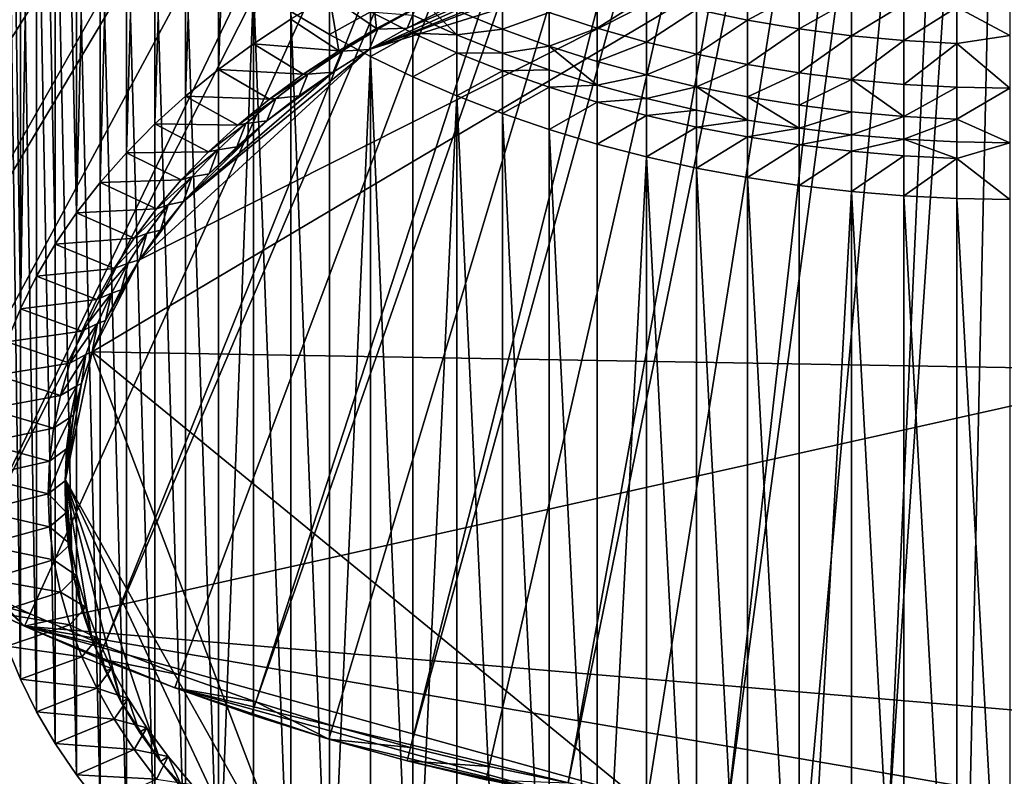
# Model space of a CAD drawing. Extents: x -335 to 135, y -40 to 185.
# Drawn here: x -214 to -200, y -34 to -23 of the extents above; entities that cross this region are included whole.
import ezdxf

# ---------------------------------------------------------------- set-up
doc = ezdxf.new("R2010")
doc.units = 0
doc.header["$MEASUREMENT"] = 0

msp = doc.modelspace()

# ---------------------------------------------------------------- linework, layer by layer
for points in [[(-206.139023, -5.733447, 4), (-226.404785, -22.667763, 4), (-225.62413, -23.546629, 4)], [(-206.139023, -5.733447, 4), (-225.62413, -23.546629, 4), (-224.814255, -24.398628, 4)], [(-206.139023, -5.733447, 4), (-224.814255, -24.398628, 4), (-205.733444, -6.139022, 4)], [(-205.733444, -6.139022, 4), (-224.814255, -24.398628, 4), (-223.976044, -25.22279, 4)], [(-205.733444, -6.139022, 4), (-223.976044, -25.22279, 4), (-223.110489, -26.018169, 4)], [(-205.301132, -6.515975, 4), (-205.733444, -6.139022, 4), (-223.110489, -26.018169, 4)], [(-205.301132, -6.515975, 4), (-223.110489, -26.018169, 4), (-222.218567, -26.783863, 4)], [(-205.301132, -6.515975, 4), (-222.218567, -26.783863, 4), (-221.301285, -27.518995, 4)], [(-204.844116, -6.862547, 4), (-205.301132, -6.515975, 4), (-221.301285, -27.518995, 4)], [(-204.844116, -6.862547, 4), (-221.301285, -27.518995, 4), (-220.359711, -28.222729, 4)], [(-204.844116, -6.862547, 4), (-220.359711, -28.222729, 4), (-219.394897, -28.894258, 4)], [(-204.364502, -7.177123, 4), (-204.844116, -6.862547, 4), (-219.394897, -28.894258, 4)], [(-204.364502, -7.177123, 4), (-219.394897, -28.894258, 4), (-218.407944, -29.53282, 4)], [(-204.364502, -7.177123, 4), (-218.407944, -29.53282, 4), (-217.399994, -30.137684, 4)], [(-203.864548, -7.458236, 4), (-204.364502, -7.177123, 4), (-217.399994, -30.137684, 4)], [(-203.864548, -7.458236, 4), (-217.399994, -30.137684, 4), (-216.372192, -30.70816, 4)], [(-203.864548, -7.458236, 4), (-216.372192, -30.70816, 4), (-215.325714, -31.243597, 4)], [(-203.346573, -7.704575, 4), (-203.864548, -7.458236, 4), (-215.325714, -31.243597, 4)], [(-203.346573, -7.704575, 4), (-215.325714, -31.243597, 4), (-214.261749, -31.743385, 4)], [(-203.346573, -7.704575, 4), (-214.261749, -31.743385, 4), (-213.181503, -32.206955, 4)], [(-202.812988, -7.914992, 4), (-203.346573, -7.704575, 4), (-213.181503, -32.206955, 4)], [(-202.812988, -7.914992, 4), (-213.181503, -32.206955, 4), (-212.086227, -32.633774, 4)], [(-202.812988, -7.914992, 4), (-212.086227, -32.633774, 4), (-210.977142, -33.023357, 4)], [(-202.266296, -8.088505, 4), (-202.812988, -7.914992, 4), (-210.977142, -33.023357, 4)], [(-202.266296, -8.088505, 4), (-210.977142, -33.023357, 4), (-209.855545, -33.375263, 4)], [(-202.266296, -8.088505, 4), (-209.855545, -33.375263, 4), (-208.722702, -33.689083, 4)], [(-201.70903, -8.224306, 4), (-202.266296, -8.088505, 4), (-208.722702, -33.689083, 4)], [(-201.70903, -8.224306, 4), (-208.722702, -33.689083, 4), (-207.57991, -33.964466, 4)], [(-201.70903, -8.224306, 4), (-207.57991, -33.964466, 4), (-206.428467, -34.201096, 4)], [(-201.143799, -8.321762, 4), (-201.70903, -8.224306, 4), (-206.428467, -34.201096, 4)], [(-201.143799, -8.321762, 4), (-206.428467, -34.201096, 4), (-205.269684, -34.398697, 4)], [(-201.143799, -8.321762, 4), (-205.269684, -34.398697, 4), (-204.104889, -34.557053, 4)], [(-200.573242, -8.380418, 4), (-201.143799, -8.321762, 4), (-204.104889, -34.557053, 4)], [(-200.573242, -8.380418, 4), (-204.104889, -34.557053, 4), (-202.93541, -34.675976, 4)], [(-200.573242, -8.380418, 4), (-202.93541, -34.675976, 4), (-201.762589, -34.755333, 4)], [(-200, -8.4, 4), (-200.573242, -8.380418, 4), (-201.762589, -34.755333, 4)], [(-200, -8.4, 4), (-201.762589, -34.755333, 4), (-200.587753, -34.795036, 4)], [(-200, -8.4, 4), (-200.587753, -34.795036, 4), (-199.412247, -34.795036, 4)], [(-210.469162, -9.169551, 200.744232), (-211.008286, -23.450573, 212.00531), (-210.469162, -23.094994, 212.429062)], [(-210.469162, -9.169551, 200.744232), (-211.008286, -9.52513, 200.320465), (-211.008286, -23.450573, 212.00531)], [(-211.008286, -9.52513, 200.320465), (-211.518204, -23.823519, 211.560837), (-211.008286, -23.450573, 212.00531)], [(-211.008286, -9.52513, 200.320465), (-211.518204, -9.898077, 199.876007), (-211.518204, -23.823519, 211.560837)], [(-211.518204, -9.898077, 199.876007), (-211.997589, -10.287403, 199.412033), (-211.997589, -24.212845, 211.096863)], [(-211.518204, -9.898077, 199.876007), (-211.997589, -24.212845, 211.096863), (-211.518204, -23.823519, 211.560837)], [(-211.997589, -10.287403, 199.412033), (-212.44516, -24.617517, 210.614594), (-211.997589, -24.212845, 211.096863)], [(-211.997589, -10.287403, 199.412033), (-212.44516, -10.692076, 198.929764), (-212.44516, -24.617517, 210.614594)], [(-212.44516, -10.692076, 198.929764), (-212.859726, -25.036463, 210.115311), (-212.44516, -24.617517, 210.614594)], [(-212.44516, -10.692076, 198.929764), (-212.859726, -11.111021, 198.430481), (-212.859726, -25.036463, 210.115311)], [(-212.859726, -11.111021, 198.430481), (-213.240189, -25.468571, 209.600342), (-212.859726, -25.036463, 210.115311)], [(-212.859726, -11.111021, 198.430481), (-213.240189, -11.543129, 197.915512), (-213.240189, -25.468571, 209.600342)], [(-213.240189, -11.543129, 197.915512), (-213.585541, -25.912697, 209.07106), (-213.240189, -25.468571, 209.600342)], [(-213.240189, -11.543129, 197.915512), (-213.585541, -11.987254, 197.38623), (-213.585541, -25.912697, 209.07106)], [(-213.585541, -11.987254, 197.38623), (-213.894867, -12.442217, 196.844025), (-213.585541, -25.912697, 209.07106)], [(-213.894867, -12.442217, 196.844025), (-214.167343, -12.906813, 196.290344), (-213.894867, -26.367661, 208.528854)], [(-213.894867, -12.442217, 196.844025), (-213.894867, -26.367661, 208.528854), (-213.585541, -25.912697, 209.07106)], [(-232.611343, -12.708285), (-214.343704, -31.925819), (-230.602127, -16.985569)], [(-173.443466, -22.798037), (-214.343704, -31.925819), (-232.611343, -12.708285)], [(-214.167343, -12.906813, 196.290344), (-214.402252, -13.379809, 195.726639), (-214.402252, -27.305252, 207.411484)], [(-214.167343, -12.906813, 196.290344), (-214.402252, -27.305252, 207.411484), (-214.167343, -26.832256, 207.975174)], [(-214.167343, -12.906813, 196.290344), (-214.167343, -26.832256, 207.975174), (-213.894867, -26.367661, 208.528854)], [(-214.402252, -13.379809, 195.726639), (-214.598969, -13.859951, 195.154434), (-214.402252, -27.305252, 207.411484)], [(-214.598969, -13.859951, 195.154434), (-214.598969, -27.785393, 206.839264), (-214.402252, -27.305252, 207.411484)], [(-214.343704, -31.925819), (-216.466293, -30.884644), (-230.602127, -16.985569)], [(-214.598969, -18.289164, 189.8759), (-214.402252, -18.769306, 189.303696), (-214.402252, -32.694748, 200.988525)], [(-214.598969, -18.289164, 189.8759), (-214.402252, -32.694748, 200.988525), (-214.598969, -32.214607, 201.56073)], [(-214.402252, -18.769306, 189.303696), (-214.167343, -19.242302, 188.73999), (-214.167343, -33.167744, 200.424835)], [(-214.402252, -18.769306, 189.303696), (-214.167343, -33.167744, 200.424835), (-214.402252, -32.694748, 200.988525)], [(-214.167343, -19.242302, 188.73999), (-213.894867, -19.706898, 188.18631), (-213.894867, -33.632339, 199.87114)], [(-214.167343, -19.242302, 188.73999), (-213.894867, -33.632339, 199.87114), (-214.167343, -33.167744, 200.424835)], [(-213.894867, -19.706898, 188.18631), (-213.585541, -20.161861, 187.644104), (-213.585541, -34.087303, 199.328934)], [(-213.894867, -19.706898, 188.18631), (-213.585541, -34.087303, 199.328934), (-213.894867, -33.632339, 199.87114)], [(-213.585541, -20.161861, 187.644104), (-213.240189, -20.605986, 187.114822), (-213.240189, -34.531429, 198.799652)], [(-213.585541, -20.161861, 187.644104), (-213.240189, -34.531429, 198.799652), (-213.585541, -34.087303, 199.328934)], [(-213.240189, -20.605986, 187.114822), (-212.859726, -21.038094, 186.599854), (-212.859726, -34.963535, 198.284683)], [(-213.240189, -20.605986, 187.114822), (-212.859726, -34.963535, 198.284683), (-213.240189, -34.531429, 198.799652)], [(-212.859726, -21.038094, 186.599854), (-212.44516, -21.457039, 186.100571), (-212.44516, -35.382481, 197.7854)], [(-212.859726, -21.038094, 186.599854), (-212.44516, -35.382481, 197.7854), (-212.859726, -34.963535, 198.284683)], [(-202.187119, -21.303387, 214.623505), (-212.668045, -26.592634, 208.320023), (-213.357162, -27.931618, 206.724289)], [(-186.488098, -28.391548, 206.176163), (-202.187119, -21.303387, 214.623505), (-213.357162, -27.931618, 206.724289)], [(-202.187119, -21.303387, 214.623505), (-209.326782, -23.535013, 211.963959), (-212.668045, -26.592634, 208.320023)], [(-202.187119, -21.303387, 214.623505), (-204.318558, -21.638102, 214.224609), (-209.326782, -23.535013, 211.963959)], [(-186.488098, -28.391548, 206.176163), (-196.382339, -21.502254, 214.386505), (-202.187119, -21.303387, 214.623505)], [(-212.44516, -21.457039, 186.100571), (-211.997589, -21.861712, 185.618301), (-211.997589, -35.787155, 197.303131)], [(-212.44516, -21.457039, 186.100571), (-211.997589, -35.787155, 197.303131), (-212.44516, -35.382481, 197.7854)], [(-204.318558, -21.638102, 214.224609), (-205.007202, -21.797733, 214.034363), (-209.326782, -23.535013, 211.963959)], [(-211.997589, -21.861712, 185.618301), (-211.518204, -36.176479, 196.839157), (-211.997589, -35.787155, 197.303131)], [(-211.997589, -21.861712, 185.618301), (-211.518204, -22.251038, 185.154327), (-211.518204, -36.176479, 196.839157)], [(-205.007202, -21.797733, 214.034363), (-206.340027, -22.18648, 213.571075), (-209.326782, -23.535013, 211.963959)], [(-206.340027, -22.18648, 213.571075), (-208.775864, -23.225143, 212.333237), (-209.326782, -23.535013, 211.963959)], [(-206.340027, -22.18648, 213.571075), (-208.200058, -22.934561, 212.67955), (-208.775864, -23.225143, 212.333237)], [(-211.518204, -22.251038, 185.154327), (-211.008286, -22.623985, 184.709869), (-211.518204, -36.176479, 196.839157)], [(-209.219162, -23.227596, 212.271042), (-209.309143, -22.439663, 213.210052), (-209.902283, -22.757725, 212.831009)], [(-209.219162, -23.227596, 212.271042), (-208.64534, -22.921803, 212.635468), (-209.309143, -22.439663, 213.210052)], [(-211.008286, -22.623985, 184.709869), (-211.008286, -36.549427, 196.394699), (-211.518204, -36.176479, 196.839157)], [(-211.008286, -22.623985, 184.709869), (-210.469162, -36.905006, 195.970932), (-211.008286, -36.549427, 196.394699)], [(-211.008286, -22.623985, 184.709869), (-210.469162, -22.979565, 184.286102), (-210.469162, -36.905006, 195.970932)], [(-206.006805, -22.561485, 179.80101), (-206.006805, -23.222973, 180.463058), (-206.706406, -22.994823, 180.697937)], [(-205.291275, -22.770397, 179.598434), (-206.006805, -23.222973, 180.463058), (-206.006805, -22.561485, 179.80101)], [(-203.820068, -22.569986, 178.702652), (-203.820068, -23.107574, 179.271484), (-204.561722, -22.952587, 179.421768)], [(-203.068283, -22.700485, 178.582443), (-203.820068, -23.107574, 179.271484), (-203.820068, -22.569986, 178.702652)], [(-200.772186, -22.919144, 178.381058), (-200, -22.589249, 177.987045), (-200, -23.329081, 178.788559)], [(-209.902283, -22.660795, 183.319183), (-209.902283, -23.316832, 183.884155), (-210.469162, -22.979565, 184.286102)], [(-209.766846, -23.552588, 211.883728), (-209.902283, -22.757725, 212.831009), (-210.469162, -23.094994, 212.429062)], [(-209.309143, -22.988482, 182.94841), (-209.902283, -23.316832, 183.884155), (-209.902283, -22.660795, 183.319183)], [(-209.766846, -23.552588, 211.883728), (-209.219162, -23.227596, 212.271042), (-209.902283, -22.757725, 212.831009)], [(-208.050446, -23.323128, 182.04747), (-208.691315, -23.034128, 182.367493), (-208.691315, -22.672415, 182.035904)], [(-208.050446, -22.966173, 181.720245), (-208.050446, -23.323128, 182.04747), (-208.691315, -22.672415, 182.035904)], [(-207.388214, -22.741886, 180.958344), (-207.388214, -23.237068, 181.429138), (-208.050446, -22.966173, 181.720245)], [(-206.706406, -22.994823, 180.697937), (-207.388214, -23.237068, 181.429138), (-207.388214, -22.741886, 180.958344)], [(-205.291275, -22.770397, 179.598434), (-205.291275, -23.425726, 180.254318), (-206.006805, -23.222973, 180.463058)], [(-204.561722, -22.952587, 179.421768), (-205.291275, -23.425726, 180.254318), (-205.291275, -22.770397, 179.598434)], [(-203.068283, -22.700485, 178.582443), (-203.068283, -23.234945, 179.14798), (-203.820068, -23.107574, 179.271484)], [(-202.308365, -22.802345, 178.488632), (-203.068283, -23.234945, 179.14798), (-203.068283, -22.700485, 178.582443)], [(-173.443466, -22.798037), (-191.227158, -33.882698), (-214.343704, -31.925819)], [(-209.219162, -23.227596, 212.271042), (-208.653152, -22.939817, 212.225067), (-208.64534, -22.921803, 212.635468)], [(-202.308365, -22.802345, 178.488632), (-202.308365, -23.334364, 179.051575), (-203.068283, -23.234945, 179.14798)], [(-201.542313, -22.875296, 178.421432), (-202.308365, -23.334364, 179.051575), (-202.308365, -22.802345, 178.488632)], [(-201.542313, -22.875296, 178.421432), (-201.542313, -23.405567, 178.982529), (-202.308365, -23.334364, 179.051575)], [(-200.772186, -22.919144, 178.381058), (-201.542313, -23.405567, 178.982529), (-201.542313, -22.875296, 178.421432)], [(-200.772186, -22.919144, 178.381058), (-200.772186, -23.448364, 178.941025), (-201.542313, -23.405567, 178.982529)], [(-200.772186, -22.919144, 178.381058), (-200, -23.329081, 178.788559), (-200.772186, -23.448364, 178.941025)], [(-210.469162, -22.979565, 184.286102), (-209.902283, -37.242275, 195.569), (-210.469162, -36.905006, 195.970932)], [(-210.469162, -22.979565, 184.286102), (-209.902283, -23.316832, 183.884155), (-209.902283, -37.242275, 195.569)], [(-209.309143, -22.988482, 182.94841), (-209.309143, -23.634895, 183.505112), (-209.902283, -23.316832, 183.884155)], [(-208.691315, -23.295513, 182.601013), (-209.309143, -23.634895, 183.505112), (-209.309143, -22.988482, 182.94841)], [(-208.691315, -23.034128, 182.367493), (-208.691315, -23.295513, 182.601013), (-209.309143, -22.988482, 182.94841)], [(-209.219162, -23.227596, 212.271042), (-209.200546, -23.24033, 211.866928), (-208.653152, -22.939817, 212.225067)], [(-208.775864, -23.225143, 212.333237), (-208.653152, -22.939817, 212.225067), (-209.200546, -23.24033, 211.866928)], [(-208.775864, -23.225143, 212.333237), (-208.200058, -22.934561, 212.67955), (-208.653152, -22.939817, 212.225067)], [(-208.050446, -23.323128, 182.04747), (-208.691315, -23.295513, 182.601013), (-208.691315, -23.034128, 182.367493)], [(-207.388214, -23.237068, 181.429138), (-208.050446, -23.323128, 182.04747), (-208.050446, -22.966173, 181.720245)], [(-206.706406, -22.994823, 180.697937), (-206.706406, -23.484381, 181.163391), (-207.388214, -23.237068, 181.429138)], [(-206.006805, -23.222973, 180.463058), (-206.706406, -23.484381, 181.163391), (-206.706406, -22.994823, 180.697937)], [(-204.561722, -22.952587, 179.421768), (-204.561722, -23.602545, 180.072281), (-205.291275, -23.425726, 180.254318)], [(-203.820068, -23.107574, 179.271484), (-204.561722, -23.602545, 180.072281), (-204.561722, -22.952587, 179.421768)], [(-211.008286, -23.450573, 212.00531), (-209.766846, -23.552588, 211.883728), (-210.469162, -23.094994, 212.429062)], [(-203.820068, -23.107574, 179.271484), (-203.820068, -23.752962, 179.917419), (-204.561722, -23.602545, 180.072281)], [(-203.068283, -23.234945, 179.14798), (-203.820068, -23.752962, 179.917419), (-203.820068, -23.107574, 179.271484)], [(-209.902283, -23.316832, 183.884155), (-209.309143, -23.634895, 183.505112), (-209.902283, -37.242275, 195.569)], [(-209.766846, -23.552588, 211.883728), (-209.200546, -23.24033, 211.866928), (-209.219162, -23.227596, 212.271042)], [(-209.766846, -23.552588, 211.883728), (-209.722717, -23.558846, 211.487335), (-209.200546, -23.24033, 211.866928)], [(-209.326782, -23.535013, 211.963959), (-209.200546, -23.24033, 211.866928), (-209.722717, -23.558846, 211.487335)], [(-209.326782, -23.535013, 211.963959), (-208.775864, -23.225143, 212.333237), (-209.200546, -23.24033, 211.866928)], [(-208.691315, -23.295513, 182.601013), (-208.691315, -23.932909, 183.149948), (-209.309143, -23.634895, 183.505112)], [(-208.050446, -23.581074, 182.277908), (-208.691315, -23.932909, 183.149948), (-208.691315, -23.295513, 182.601013)], [(-208.050446, -23.323128, 182.04747), (-208.050446, -23.581074, 182.277908), (-208.691315, -23.295513, 182.601013)], [(-207.388214, -23.237068, 181.429138), (-207.388214, -23.589634, 181.75235), (-208.050446, -23.323128, 182.04747)], [(-207.388214, -23.589634, 181.75235), (-208.050446, -23.581074, 182.277908), (-208.050446, -23.323128, 182.04747)], [(-206.706406, -23.484381, 181.163391), (-207.388214, -23.589634, 181.75235), (-207.388214, -23.237068, 181.429138)], [(-206.006805, -23.222973, 180.463058), (-206.006805, -23.707453, 180.923676), (-206.706406, -23.484381, 181.163391)], [(-205.291275, -23.425726, 180.254318), (-206.006805, -23.707453, 180.923676), (-206.006805, -23.222973, 180.463058)], [(-203.068283, -23.234945, 179.14798), (-203.068283, -23.876579, 179.790161), (-203.820068, -23.752962, 179.917419)], [(-202.308365, -23.334364, 179.051575), (-203.068283, -23.876579, 179.790161), (-203.068283, -23.234945, 179.14798)], [(-202.308365, -23.334364, 179.051575), (-202.308365, -23.973066, 179.690826), (-203.068283, -23.876579, 179.790161)], [(-201.542313, -23.405567, 178.982529), (-202.308365, -23.973066, 179.690826), (-202.308365, -23.334364, 179.051575)], [(-200.772186, -23.448364, 178.941025), (-200, -23.329081, 178.788559), (-200, -24.097563, 179.562653)], [(-211.518204, -23.823519, 211.560837), (-210.286835, -23.895853, 211.47464), (-211.008286, -23.450573, 212.00531)], [(-211.008286, -23.450573, 212.00531), (-210.286835, -23.895853, 211.47464), (-209.766846, -23.552588, 211.883728)], [(-206.706406, -23.484381, 181.163391), (-206.706406, -23.832939, 181.482925), (-207.388214, -23.589634, 181.75235)], [(-206.006805, -24.052397, 181.239899), (-206.706406, -23.832939, 181.482925), (-206.706406, -23.484381, 181.163391)], [(-206.006805, -23.707453, 180.923676), (-206.006805, -24.052397, 181.239899), (-206.706406, -23.484381, 181.163391)], [(-205.291275, -23.425726, 180.254318), (-205.291275, -23.905695, 180.710648), (-206.006805, -23.707453, 180.923676)], [(-204.561722, -23.602545, 180.072281), (-205.291275, -23.905695, 180.710648), (-205.291275, -23.425726, 180.254318)], [(-201.542313, -23.405567, 178.982529), (-201.542313, -24.04217, 179.619675), (-202.308365, -23.973066, 179.690826)], [(-200.772186, -23.448364, 178.941025), (-201.542313, -24.04217, 179.619675), (-201.542313, -23.405567, 178.982529)], [(-200.772186, -23.448364, 178.941025), (-200.772186, -24.083706, 179.57692), (-201.542313, -24.04217, 179.619675)], [(-200.772186, -23.448364, 178.941025), (-200, -24.097563, 179.562653), (-200.772186, -24.083706, 179.57692)], [(-212.668045, -26.592634, 208.320023), (-209.326782, -23.535013, 211.963959), (-212.028, -25.746571, 209.328323)], [(-212.028, -25.746571, 209.328323), (-209.326782, -23.535013, 211.963959), (-209.851273, -23.863293, 211.572723)], [(-210.286835, -23.895853, 211.47464), (-209.722717, -23.558846, 211.487335), (-209.766846, -23.552588, 211.883728)], [(-210.286835, -23.895853, 211.47464), (-210.218246, -23.894491, 211.087326), (-209.722717, -23.558846, 211.487335)], [(-209.851273, -23.863293, 211.572723), (-209.722717, -23.558846, 211.487335), (-210.218246, -23.894491, 211.087326)], [(-209.309143, -23.634895, 183.505112), (-209.309143, -37.560337, 195.189941), (-209.902283, -37.242275, 195.569)], [(-209.851273, -23.863293, 211.572723), (-209.326782, -23.535013, 211.963959), (-209.722717, -23.558846, 211.487335)], [(-209.309143, -23.634895, 183.505112), (-208.691315, -37.858353, 194.834778), (-209.309143, -37.560337, 195.189941)], [(-209.309143, -23.634895, 183.505112), (-208.691315, -23.932909, 183.149948), (-208.691315, -37.858353, 194.834778)], [(-208.050446, -23.581074, 182.277908), (-208.050446, -24.210085, 182.819626), (-208.691315, -23.932909, 183.149948)], [(-207.388214, -23.84441, 181.979965), (-208.050446, -24.210085, 182.819626), (-208.050446, -23.581074, 182.277908)], [(-207.388214, -23.589634, 181.75235), (-207.388214, -23.84441, 181.979965), (-208.050446, -23.581074, 182.277908)], [(-206.706406, -23.832939, 181.482925), (-207.388214, -23.84441, 181.979965), (-207.388214, -23.589634, 181.75235)], [(-204.561722, -23.602545, 180.072281), (-204.561722, -24.078581, 180.524872), (-205.291275, -23.905695, 180.710648)], [(-203.820068, -23.752962, 179.917419), (-204.561722, -24.078581, 180.524872), (-204.561722, -23.602545, 180.072281)], [(-205.291275, -23.905695, 180.710648), (-206.006805, -24.052397, 181.239899), (-206.006805, -23.707453, 180.923676)], [(-203.820068, -23.752962, 179.917419), (-203.820068, -24.225651, 180.366837), (-204.561722, -24.078581, 180.524872)], [(-203.068283, -23.876579, 179.790161), (-203.820068, -24.225651, 180.366837), (-203.820068, -23.752962, 179.917419)], [(-212.028, -25.746571, 209.328323), (-209.851273, -23.863293, 211.572723), (-210.815079, -24.571304, 210.728943)], [(-211.997589, -24.212845, 211.096863), (-210.777679, -24.256424, 211.044922), (-211.518204, -23.823519, 211.560837)], [(-211.518204, -23.823519, 211.560837), (-210.777679, -24.256424, 211.044922), (-210.286835, -23.895853, 211.47464)], [(-210.815079, -24.571304, 210.728943), (-209.851273, -23.863293, 211.572723), (-210.347855, -24.209049, 211.16066)], [(-210.777679, -24.256424, 211.044922), (-210.218246, -23.894491, 211.087326), (-210.286835, -23.895853, 211.47464)], [(-210.777679, -24.256424, 211.044922), (-210.68576, -24.246347, 210.667999), (-210.218246, -23.894491, 211.087326)], [(-210.347855, -24.209049, 211.16066), (-210.218246, -23.894491, 211.087326), (-210.68576, -24.246347, 210.667999)], [(-210.347855, -24.209049, 211.16066), (-209.851273, -23.863293, 211.572723), (-210.218246, -23.894491, 211.087326)], [(-208.691315, -23.932909, 183.149948), (-208.050446, -24.210085, 182.819626), (-208.691315, -37.858353, 194.834778)], [(-207.388214, -23.84441, 181.979965), (-207.388214, -24.465687, 182.515015), (-208.050446, -24.210085, 182.819626)], [(-206.706406, -23.832939, 181.482925), (-206.706406, -24.08482, 181.707947), (-207.388214, -23.84441, 181.979965)], [(-206.706406, -24.08482, 181.707947), (-207.388214, -24.465687, 182.515015), (-207.388214, -23.84441, 181.979965)], [(-206.006805, -24.052397, 181.239899), (-206.706406, -24.08482, 181.707947), (-206.706406, -23.832939, 181.482925)], [(-205.291275, -23.905695, 180.710648), (-205.291275, -24.247429, 181.023926), (-206.006805, -24.052397, 181.239899)], [(-204.561722, -24.078581, 180.524872), (-205.291275, -24.247429, 181.023926), (-205.291275, -23.905695, 180.710648)], [(-203.068283, -23.876579, 179.790161), (-203.068283, -24.346518, 180.236954), (-203.820068, -24.225651, 180.366837)], [(-202.308365, -23.973066, 179.690826), (-203.068283, -24.346518, 180.236954), (-203.068283, -23.876579, 179.790161)], [(-206.006805, -24.052397, 181.239899), (-206.006805, -24.301666, 181.462585), (-206.706406, -24.08482, 181.707947)], [(-205.291275, -24.247429, 181.023926), (-206.006805, -24.301666, 181.462585), (-206.006805, -24.052397, 181.239899)], [(-202.308365, -23.973066, 179.690826), (-202.308365, -24.440859, 180.135574), (-203.068283, -24.346518, 180.236954)], [(-202.308365, -23.973066, 179.690826), (-201.542313, -24.508425, 180.062973), (-202.308365, -24.440859, 180.135574)], [(-201.542313, -24.04217, 179.619675), (-201.542313, -24.508425, 180.062973), (-202.308365, -23.973066, 179.690826)], [(-200.772186, -24.083706, 179.57692), (-201.542313, -24.508425, 180.062973), (-201.542313, -24.04217, 179.619675)], [(-212.44516, -24.617517, 210.614594), (-211.237961, -24.633274, 210.59581), (-211.997589, -24.212845, 211.096863)], [(-211.997589, -24.212845, 211.096863), (-211.237961, -24.633274, 210.59581), (-210.777679, -24.256424, 211.044922)], [(-210.815079, -24.571304, 210.728943), (-210.347855, -24.209049, 211.16066), (-210.68576, -24.246347, 210.667999)], [(-208.050446, -24.210085, 182.819626), (-208.050446, -38.135529, 194.504456), (-208.691315, -37.858353, 194.834778)], [(-208.050446, -24.210085, 182.819626), (-207.388214, -24.465687, 182.515015), (-207.388214, -38.391129, 194.199844)], [(-208.050446, -24.210085, 182.819626), (-207.388214, -38.391129, 194.199844), (-208.050446, -38.135529, 194.504456)], [(-206.706406, -24.08482, 181.707947), (-206.706406, -24.699036, 182.236908), (-207.388214, -24.465687, 182.515015)], [(-206.006805, -24.301666, 181.462585), (-206.706406, -24.699036, 182.236908), (-206.706406, -24.08482, 181.707947)], [(-204.561722, -24.078581, 180.524872), (-204.561722, -24.417513, 180.835587), (-205.291275, -24.247429, 181.023926)], [(-203.820068, -24.562202, 180.675354), (-204.561722, -24.417513, 180.835587), (-204.561722, -24.078581, 180.524872)], [(-203.820068, -24.225651, 180.366837), (-203.820068, -24.562202, 180.675354), (-204.561722, -24.078581, 180.524872)], [(-200.772186, -24.083706, 179.57692), (-200.772186, -24.549036, 180.019333), (-201.542313, -24.508425, 180.062973)], [(-200.772186, -24.083706, 179.57692), (-200, -24.097563, 179.562653), (-200.772186, -24.549036, 180.019333)], [(-200.772186, -24.549036, 180.019333), (-200, -24.097563, 179.562653), (-200, -24.893677, 180.308289)], [(-211.237961, -24.633274, 210.59581), (-210.68576, -24.246347, 210.667999), (-210.777679, -24.256424, 211.044922)], [(-211.237961, -24.633274, 210.59581), (-211.123978, -24.613449, 210.230515), (-210.68576, -24.246347, 210.667999)], [(-210.815079, -24.571304, 210.728943), (-210.68576, -24.246347, 210.667999), (-211.123978, -24.613449, 210.230515)], [(-206.006805, -24.301666, 181.462585), (-206.006805, -24.909515, 181.986069), (-206.706406, -24.699036, 182.236908)], [(-205.291275, -24.247429, 181.023926), (-205.291275, -24.494375, 181.244553), (-206.006805, -24.301666, 181.462585)], [(-205.291275, -24.494375, 181.244553), (-206.006805, -24.909515, 181.986069), (-206.006805, -24.301666, 181.462585)], [(-204.561722, -24.417513, 180.835587), (-205.291275, -24.494375, 181.244553), (-205.291275, -24.247429, 181.023926)], [(-203.068283, -24.68111, 180.543686), (-203.820068, -24.562202, 180.675354), (-203.820068, -24.225651, 180.366837)], [(-203.068283, -24.346518, 180.236954), (-203.068283, -24.68111, 180.543686), (-203.820068, -24.225651, 180.366837)], [(-202.308365, -24.440859, 180.135574), (-203.068283, -24.68111, 180.543686), (-203.068283, -24.346518, 180.236954)], [(-207.388214, -24.465687, 182.515015), (-206.706406, -24.699036, 182.236908), (-206.706406, -38.624477, 193.921753)], [(-207.388214, -24.465687, 182.515015), (-206.706406, -38.624477, 193.921753), (-207.388214, -38.391129, 194.199844)], [(-205.291275, -24.494375, 181.244553), (-205.291275, -25.096565, 181.763153), (-206.006805, -24.909515, 181.986069)], [(-204.561722, -24.417513, 180.835587), (-204.561722, -24.662437, 181.054398), (-205.291275, -24.494375, 181.244553)], [(-204.561722, -24.662437, 181.054398), (-205.291275, -25.096565, 181.763153), (-205.291275, -24.494375, 181.244553)], [(-203.820068, -24.562202, 180.675354), (-204.561722, -24.662437, 181.054398), (-204.561722, -24.417513, 180.835587)], [(-202.308365, -24.440859, 180.135574), (-202.308365, -24.773924, 180.440903), (-203.068283, -24.68111, 180.543686)], [(-201.542313, -24.508425, 180.062973), (-202.308365, -24.773924, 180.440903), (-202.308365, -24.440859, 180.135574)], [(-212.859726, -25.036463, 210.115311), (-211.666397, -25.025337, 210.128571), (-212.44516, -24.617517, 210.614594)], [(-212.44516, -24.617517, 210.614594), (-211.666397, -25.025337, 210.128571), (-211.237961, -24.633274, 210.59581)], [(-212.028, -25.746571, 209.328323), (-210.815079, -24.571304, 210.728943), (-211.656342, -25.341156, 209.811478)], [(-211.666397, -25.025337, 210.128571), (-211.123978, -24.613449, 210.230515), (-211.237961, -24.633274, 210.59581)], [(-211.666397, -25.025337, 210.128571), (-211.531723, -24.994789, 209.776047), (-211.123978, -24.613449, 210.230515)], [(-211.656342, -25.341156, 209.811478), (-210.815079, -24.571304, 210.728943), (-211.251663, -24.94903, 210.278793)], [(-211.251663, -24.94903, 210.278793), (-211.123978, -24.613449, 210.230515), (-211.531723, -24.994789, 209.776047)], [(-211.251663, -24.94903, 210.278793), (-210.815079, -24.571304, 210.728943), (-211.123978, -24.613449, 210.230515)], [(-203.820068, -24.562202, 180.675354), (-203.820068, -24.805405, 180.892624), (-204.561722, -24.662437, 181.054398)], [(-203.068283, -24.68111, 180.543686), (-203.820068, -24.805405, 180.892624), (-203.820068, -24.562202, 180.675354)], [(-201.542313, -24.508425, 180.062973), (-201.542313, -24.840395, 180.367294), (-202.308365, -24.773924, 180.440903)], [(-200.772186, -24.549036, 180.019333), (-201.542313, -24.840395, 180.367294), (-201.542313, -24.508425, 180.062973)], [(-200.772186, -24.549036, 180.019333), (-200.772186, -24.880348, 180.323059), (-201.542313, -24.840395, 180.367294)], [(-200.772186, -24.549036, 180.019333), (-200, -24.893677, 180.308289), (-200.772186, -24.880348, 180.323059)], [(-206.706406, -24.699036, 182.236908), (-206.006805, -24.909515, 181.986069), (-206.006805, -38.834957, 193.670914)], [(-206.706406, -24.699036, 182.236908), (-206.006805, -38.834957, 193.670914), (-206.706406, -38.624477, 193.921753)], [(-204.561722, -24.662437, 181.054398), (-204.561722, -25.259691, 181.568756), (-205.291275, -25.096565, 181.763153)], [(-203.820068, -24.805405, 180.892624), (-204.561722, -25.259691, 181.568756), (-204.561722, -24.662437, 181.054398)], [(-203.068283, -24.68111, 180.543686), (-203.068283, -24.922897, 180.759689), (-203.820068, -24.805405, 180.892624)], [(-202.308365, -24.773924, 180.440903), (-203.068283, -24.922897, 180.759689), (-203.068283, -24.68111, 180.543686)], [(-202.308365, -24.773924, 180.440903), (-202.308365, -25.014606, 180.65593), (-203.068283, -24.922897, 180.759689)], [(-201.542313, -24.840395, 180.367294), (-202.308365, -25.014606, 180.65593), (-202.308365, -24.773924, 180.440903)], [(-206.006805, -24.909515, 181.986069), (-205.291275, -25.096565, 181.763153), (-206.006805, -38.834957, 193.670914)], [(-203.820068, -24.805405, 180.892624), (-203.820068, -25.398458, 181.403366), (-204.561722, -25.259691, 181.568756)], [(-203.068283, -24.922897, 180.759689), (-203.820068, -25.398458, 181.403366), (-203.820068, -24.805405, 180.892624)], [(-203.068283, -24.922897, 180.759689), (-203.068283, -25.512503, 181.267456), (-203.820068, -25.398458, 181.403366)], [(-202.308365, -25.014606, 180.65593), (-203.068283, -25.512503, 181.267456), (-203.068283, -24.922897, 180.759689)], [(-201.542313, -24.840395, 180.367294), (-201.542313, -25.080286, 180.581604), (-202.308365, -25.014606, 180.65593)], [(-200.772186, -25.119764, 180.536942), (-201.542313, -25.080286, 180.581604), (-201.542313, -24.840395, 180.367294)], [(-200.772186, -24.880348, 180.323059), (-200.772186, -25.119764, 180.536942), (-201.542313, -24.840395, 180.367294)], [(-200.772186, -24.880348, 180.323059), (-200, -24.893677, 180.308289), (-200.772186, -25.119764, 180.536942)], [(-200.772186, -25.119764, 180.536942), (-200, -24.893677, 180.308289), (-200, -25.716372, 181.024506)], [(-213.240189, -25.468571, 209.600342), (-212.061752, -25.431501, 209.644531), (-212.859726, -25.036463, 210.115311)], [(-212.859726, -25.036463, 210.115311), (-212.061752, -25.431501, 209.644531), (-211.666397, -25.025337, 210.128571)], [(-212.061752, -25.431501, 209.644531), (-211.531723, -24.994789, 209.776047), (-211.666397, -25.025337, 210.128571)], [(-212.061752, -25.431501, 209.644531), (-211.907852, -25.389324, 209.305862), (-211.531723, -24.994789, 209.776047)], [(-211.656342, -25.341156, 209.811478), (-211.531723, -24.994789, 209.776047), (-211.907852, -25.389324, 209.305862)], [(-211.656342, -25.341156, 209.811478), (-211.251663, -24.94903, 210.278793), (-211.531723, -24.994789, 209.776047)], [(-202.308365, -25.014606, 180.65593), (-202.308365, -25.601517, 181.161377), (-203.068283, -25.512503, 181.267456)], [(-201.542313, -25.080286, 180.581604), (-202.308365, -25.601517, 181.161377), (-202.308365, -25.014606, 180.65593)], [(-205.291275, -25.096565, 181.763153), (-205.291275, -39.022007, 193.447983), (-206.006805, -38.834957, 193.670914)], [(-205.291275, -25.096565, 181.763153), (-204.561722, -25.259691, 181.568756), (-204.561722, -39.185135, 193.253586)], [(-205.291275, -25.096565, 181.763153), (-204.561722, -39.185135, 193.253586), (-205.291275, -39.022007, 193.447983)], [(-201.542313, -25.080286, 180.581604), (-201.542313, -25.665268, 181.085403), (-202.308365, -25.601517, 181.161377)], [(-200.772186, -25.119764, 180.536942), (-201.542313, -25.665268, 181.085403), (-201.542313, -25.080286, 180.581604)], [(-200.772186, -25.119764, 180.536942), (-200.772186, -25.703587, 181.039734), (-201.542313, -25.665268, 181.085403)], [(-200.772186, -25.119764, 180.536942), (-200, -25.716372, 181.024506), (-200.772186, -25.703587, 181.039734)], [(-212.028, -25.746571, 209.328323), (-211.656342, -25.341156, 209.811478), (-211.907852, -25.389324, 209.305862)], [(-204.561722, -25.259691, 181.568756), (-203.820068, -25.398458, 181.403366), (-203.820068, -39.323902, 193.088211)], [(-204.561722, -25.259691, 181.568756), (-203.820068, -39.323902, 193.088211), (-204.561722, -39.185135, 193.253586)], [(-213.585541, -25.912697, 209.07106), (-212.422928, -25.850616, 209.14505), (-213.240189, -25.468571, 209.600342)], [(-213.240189, -25.468571, 209.600342), (-212.422928, -25.850616, 209.14505), (-212.061752, -25.431501, 209.644531)], [(-212.422928, -25.850616, 209.14505), (-211.907852, -25.389324, 209.305862), (-212.061752, -25.431501, 209.644531)], [(-212.422928, -25.850616, 209.14505), (-212.251343, -25.795971, 208.821228), (-211.907852, -25.389324, 209.305862)], [(-212.028, -25.746571, 209.328323), (-211.907852, -25.389324, 209.305862), (-212.251343, -25.795971, 208.821228)], [(-203.820068, -25.398458, 181.403366), (-203.068283, -25.512503, 181.267456), (-203.068283, -39.437946, 192.952301)], [(-203.820068, -25.398458, 181.403366), (-203.068283, -39.437946, 192.952301), (-203.820068, -39.323902, 193.088211)], [(-203.068283, -25.512503, 181.267456), (-202.308365, -25.601517, 181.161377), (-203.068283, -39.437946, 192.952301)], [(-202.308365, -25.601517, 181.161377), (-202.308365, -39.526958, 192.846207), (-203.068283, -39.437946, 192.952301)], [(-202.308365, -25.601517, 181.161377), (-201.542313, -25.665268, 181.085403), (-201.542313, -39.59071, 192.770233)], [(-202.308365, -25.601517, 181.161377), (-201.542313, -39.59071, 192.770233), (-202.308365, -39.526958, 192.846207)], [(-212.748886, -26.281492, 208.631546), (-212.251343, -25.795971, 208.821228), (-212.422928, -25.850616, 209.14505)], [(-212.748886, -26.281492, 208.631546), (-212.561249, -26.213615, 208.323502), (-212.251343, -25.795971, 208.821228)], [(-212.668045, -26.592634, 208.320023), (-212.028, -25.746571, 209.328323), (-212.36554, -26.164124, 208.830704)], [(-212.36554, -26.164124, 208.830704), (-212.251343, -25.795971, 208.821228), (-212.561249, -26.213615, 208.323502)], [(-212.36554, -26.164124, 208.830704), (-212.028, -25.746571, 209.328323), (-212.251343, -25.795971, 208.821228)], [(-201.542313, -25.665268, 181.085403), (-200.772186, -25.703587, 181.039734), (-200.772186, -39.629028, 192.724564)], [(-201.542313, -25.665268, 181.085403), (-200.772186, -39.629028, 192.724564), (-201.542313, -39.59071, 192.770233)], [(-200.772186, -25.703587, 181.039734), (-200, -25.716372, 181.024506), (-200, -39.641815, 192.709335)], [(-200.772186, -25.703587, 181.039734), (-200, -39.641815, 192.709335), (-200.772186, -39.629028, 192.724564)], [(-213.894867, -26.367661, 208.528854), (-212.748886, -26.281492, 208.631546), (-213.585541, -25.912697, 209.07106)], [(-213.585541, -25.912697, 209.07106), (-212.748886, -26.281492, 208.631546), (-212.422928, -25.850616, 209.14505)], [(-213.038712, -26.72291, 208.105484), (-212.561249, -26.213615, 208.323502), (-212.748886, -26.281492, 208.631546)], [(-213.038712, -26.72291, 208.105484), (-212.836731, -26.641115, 207.814026), (-212.561249, -26.213615, 208.323502)], [(-212.668045, -26.592634, 208.320023), (-212.561249, -26.213615, 208.323502), (-212.836731, -26.641115, 207.814026)], [(-212.668045, -26.592634, 208.320023), (-212.36554, -26.164124, 208.830704), (-212.561249, -26.213615, 208.323502)], [(-214.167343, -26.832256, 207.975174), (-213.038712, -26.72291, 208.105484), (-213.894867, -26.367661, 208.528854)], [(-213.894867, -26.367661, 208.528854), (-213.038712, -26.72291, 208.105484), (-212.748886, -26.281492, 208.631546)], [(-213.357162, -27.931618, 206.724289), (-212.668045, -26.592634, 208.320023), (-213.164551, -27.477636, 207.26532)], [(-213.291565, -27.173615, 207.568359), (-212.836731, -26.641115, 207.814026), (-213.038712, -26.72291, 208.105484)], [(-213.291565, -27.173615, 207.568359), (-213.077026, -27.077295, 207.29422), (-212.836731, -26.641115, 207.814026)], [(-213.164551, -27.477636, 207.26532), (-212.668045, -26.592634, 208.320023), (-212.934631, -27.030886, 207.797729)], [(-212.934631, -27.030886, 207.797729), (-212.836731, -26.641115, 207.814026), (-213.077026, -27.077295, 207.29422)], [(-212.934631, -27.030886, 207.797729), (-212.668045, -26.592634, 208.320023), (-212.836731, -26.641115, 207.814026)], [(-214.167343, -26.832256, 207.975174), (-213.291565, -27.173615, 207.568359), (-213.038712, -26.72291, 208.105484)], [(-214.402252, -27.305252, 207.411484), (-213.291565, -27.173615, 207.568359), (-214.167343, -26.832256, 207.975174)], [(-213.506744, -27.632334, 207.021683), (-213.077026, -27.077295, 207.29422), (-213.291565, -27.173615, 207.568359)], [(-213.506744, -27.632334, 207.021683), (-213.281479, -27.520962, 206.765472), (-213.077026, -27.077295, 207.29422)], [(-213.164551, -27.477636, 207.26532), (-213.077026, -27.077295, 207.29422), (-213.281479, -27.520962, 206.765472)], [(-213.164551, -27.477636, 207.26532), (-212.934631, -27.030886, 207.797729), (-213.077026, -27.077295, 207.29422)], [(-214.402252, -27.305252, 207.411484), (-213.506744, -27.632334, 207.021683), (-213.291565, -27.173615, 207.568359)], [(-214.598969, -27.785393, 206.839264), (-213.506744, -27.632334, 207.021683), (-214.402252, -27.305252, 207.411484)], [(-213.357162, -27.931618, 206.724289), (-213.164551, -27.477636, 207.26532), (-213.281479, -27.520962, 206.765472)], [(-214.598969, -27.785393, 206.839264), (-213.683655, -28.097763, 206.466995), (-213.506744, -27.632334, 207.021683)], [(-213.683655, -28.097763, 206.466995), (-213.281479, -27.520962, 206.765472), (-213.506744, -27.632334, 207.021683)], [(-213.683655, -28.097763, 206.466995), (-213.449524, -27.970898, 206.229263), (-213.281479, -27.520962, 206.765472)], [(-213.357162, -27.931618, 206.724289), (-213.281479, -27.520962, 206.765472), (-213.449524, -27.970898, 206.229263)], [(-214.756973, -28.271408, 206.260056), (-213.683655, -28.097763, 206.466995), (-214.598969, -27.785393, 206.839264)], [(-213.745132, -29.793909, 204.504883), (-213.357162, -27.931618, 206.724289), (-213.511902, -28.391548, 206.176163)], [(-210.347855, -35.849331, 197.288315), (-213.357162, -27.931618, 206.724289), (-213.745132, -29.793909, 204.504883)], [(-213.511902, -28.391548, 206.176163), (-213.357162, -27.931618, 206.724289), (-213.449524, -27.970898, 206.229263)], [(-200, -38.867519, 193.691376), (-213.357162, -27.931618, 206.724289), (-210.347855, -35.849331, 197.288315)], [(-200, -38.867519, 193.691376), (-186.488098, -28.391548, 206.176163), (-213.357162, -27.931618, 206.724289)], [(-213.821762, -28.568583, 205.905899), (-213.449524, -27.970898, 206.229263), (-213.683655, -28.097763, 206.466995)], [(-213.821762, -28.568583, 205.905899), (-213.580719, -28.425869, 205.687042), (-213.449524, -27.970898, 206.229263)], [(-213.511902, -28.391548, 206.176163), (-213.449524, -27.970898, 206.229263), (-213.580719, -28.425869, 205.687042)], [(-214.756973, -28.271408, 206.260056), (-213.821762, -28.568583, 205.905899), (-213.683655, -28.097763, 206.466995)], [(-214.875839, -28.762007, 205.675385), (-213.821762, -28.568583, 205.905899), (-214.756973, -28.271408, 206.260056)], [(-213.920685, -29.043463, 205.339951), (-213.580719, -28.425869, 205.687042), (-213.821762, -28.568583, 205.905899)], [(-213.920685, -29.043463, 205.339951), (-213.674683, -28.884632, 205.14032), (-213.580719, -28.425869, 205.687042)], [(-213.745132, -29.793909, 204.504883), (-213.511902, -28.391548, 206.176163), (-213.628357, -28.856117, 205.622513)], [(-213.628357, -28.856117, 205.622513), (-213.580719, -28.425869, 205.687042), (-213.674683, -28.884632, 205.14032)], [(-213.628357, -28.856117, 205.622513), (-213.511902, -28.391548, 206.176163), (-213.580719, -28.425869, 205.687042)], [(-214.875839, -28.762007, 205.675385), (-213.920685, -29.043463, 205.339951), (-213.821762, -28.568583, 205.905899)], [(-214.955261, -29.255888, 205.086792), (-213.920685, -29.043463, 205.339951), (-214.875839, -28.762007, 205.675385)], [(-213.980164, -29.521051, 204.770782), (-213.674683, -28.884632, 205.14032), (-213.920685, -29.043463, 205.339951)], [(-213.980164, -29.521051, 204.770782), (-213.731155, -29.345926, 204.590561), (-213.674683, -28.884632, 205.14032)], [(-213.745132, -29.793909, 204.504883), (-213.628357, -28.856117, 205.622513), (-213.706161, -29.324015, 205.064896)], [(-213.706161, -29.324015, 205.064896), (-213.674683, -28.884632, 205.14032), (-213.731155, -29.345926, 204.590561)], [(-213.706161, -29.324015, 205.064896), (-213.628357, -28.856117, 205.622513), (-213.674683, -28.884632, 205.14032)], [(-214.955261, -29.255888, 205.086792), (-213.980164, -29.521051, 204.770782), (-213.920685, -29.043463, 205.339951)], [(-214.995026, -29.751743, 204.495865), (-213.980164, -29.521051, 204.770782), (-214.955261, -29.255888, 205.086792)], [(-214, -30, 204.199997), (-213.731155, -29.345926, 204.590561), (-213.980164, -29.521051, 204.770782)], [(-214, -30, 204.199997), (-213.75, -29.808489, 204.039307), (-213.731155, -29.345926, 204.590561)], [(-213.745132, -29.793909, 204.504883), (-213.731155, -29.345926, 204.590561), (-213.75, -29.808489, 204.039307)], [(-213.745132, -29.793909, 204.504883), (-213.706161, -29.324015, 205.064896), (-213.731155, -29.345926, 204.590561)], [(-214.995026, -29.751743, 204.495865), (-214, -30, 204.199997), (-213.980164, -29.521051, 204.770782)], [(-214.995026, -30.248257, 203.904144), (-214, -30, 204.199997), (-214.995026, -29.751743, 204.495865)], [(-213.731155, -30.271051, 203.488037), (-213.75, -29.808489, 204.039307), (-214, -30, 204.199997)], [(-213.745132, -30.264471, 203.944092), (-213.745132, -29.793909, 204.504883), (-213.75, -29.808489, 204.039307)], [(-213.745132, -30.264471, 203.944092), (-213.75, -29.808489, 204.039307), (-213.731155, -30.271051, 203.488037)], [(-213.628357, -31.202263, 202.826477), (-213.745132, -29.793909, 204.504883), (-213.745132, -30.264471, 203.944092)], [(-213.357162, -32.126762, 201.724701), (-213.745132, -29.793909, 204.504883), (-213.628357, -31.202263, 202.826477)], [(-212.934631, -33.027496, 200.651245), (-213.745132, -29.793909, 204.504883), (-213.357162, -32.126762, 201.724701)], [(-212.36554, -33.894257, 199.618286), (-213.745132, -29.793909, 204.504883), (-212.934631, -33.027496, 200.651245)], [(-211.251663, -35.109352, 198.170197), (-213.745132, -29.793909, 204.504883), (-212.36554, -33.894257, 199.618286)], [(-210.347855, -35.849331, 197.288315), (-213.745132, -29.793909, 204.504883), (-211.251663, -35.109352, 198.170197)], [(-214.995026, -30.248257, 203.904144), (-213.980164, -30.478949, 203.629211), (-214, -30, 204.199997)], [(-213.980164, -30.478949, 203.629211), (-213.731155, -30.271051, 203.488037), (-214, -30, 204.199997)], [(-214.955261, -30.744112, 203.313202), (-213.980164, -30.478949, 203.629211), (-214.995026, -30.248257, 203.904144)], [(-213.674683, -30.732346, 202.938293), (-213.731155, -30.271051, 203.488037), (-213.980164, -30.478949, 203.629211)], [(-213.706161, -30.734365, 203.384094), (-213.745132, -30.264471, 203.944092), (-213.731155, -30.271051, 203.488037)], [(-213.628357, -31.202263, 202.826477), (-213.745132, -30.264471, 203.944092), (-213.706161, -30.734365, 203.384094)], [(-213.706161, -30.734365, 203.384094), (-213.731155, -30.271051, 203.488037), (-213.674683, -30.732346, 202.938293)], [(-214.955261, -30.744112, 203.313202), (-213.920685, -30.956537, 203.060043), (-213.980164, -30.478949, 203.629211)], [(-213.920685, -30.956537, 203.060043), (-213.674683, -30.732346, 202.938293), (-213.980164, -30.478949, 203.629211)], [(-214.875839, -31.237993, 202.724625), (-213.920685, -30.956537, 203.060043), (-214.955261, -30.744112, 203.313202)], [(-213.580719, -31.191109, 202.391556), (-213.674683, -30.732346, 202.938293), (-213.920685, -30.956537, 203.060043)], [(-213.628357, -31.202263, 202.826477), (-213.706161, -30.734365, 203.384094), (-213.674683, -30.732346, 202.938293)], [(-213.628357, -31.202263, 202.826477), (-213.674683, -30.732346, 202.938293), (-213.580719, -31.191109, 202.391556)], [(-214.343704, -31.925819), (-215.413788, -31.423159), (-216.466293, -30.884644)], [(-214.875839, -31.237993, 202.724625), (-213.821762, -31.431417, 202.49411), (-213.920685, -30.956537, 203.060043)], [(-213.821762, -31.431417, 202.49411), (-213.580719, -31.191109, 202.391556), (-213.920685, -30.956537, 203.060043)], [(-214.756973, -31.728592, 202.139938), (-213.821762, -31.431417, 202.49411), (-214.875839, -31.237993, 202.724625)], [(-213.449524, -31.64608, 201.84935), (-213.580719, -31.191109, 202.391556), (-213.821762, -31.431417, 202.49411)], [(-213.511902, -31.666832, 202.272827), (-213.628357, -31.202263, 202.826477), (-213.580719, -31.191109, 202.391556)], [(-213.357162, -32.126762, 201.724701), (-213.628357, -31.202263, 202.826477), (-213.511902, -31.666832, 202.272827)], [(-213.511902, -31.666832, 202.272827), (-213.580719, -31.191109, 202.391556), (-213.449524, -31.64608, 201.84935)], [(-215.413788, -31.423159, 3.8), (-214.261749, -31.743385, 4), (-215.325714, -31.243597, 4)], [(-215.413788, -31.423159, 3.8), (-214.343704, -31.925819, 3.8), (-214.261749, -31.743385, 4)], [(-214.343704, -31.925819, 3.8), (-215.413788, -31.423159, 3.8), (-215.413788, -31.423159)], [(-214.343704, -31.925819, 3.8), (-215.413788, -31.423159), (-214.343704, -31.925819)], [(-214.756973, -31.728592, 202.139938), (-213.683655, -31.902237, 201.932999), (-213.821762, -31.431417, 202.49411)], [(-213.683655, -31.902237, 201.932999), (-213.449524, -31.64608, 201.84935), (-213.821762, -31.431417, 202.49411)], [(-213.281479, -32.096016, 201.313141), (-213.449524, -31.64608, 201.84935), (-213.683655, -31.902237, 201.932999)], [(-213.357162, -32.126762, 201.724701), (-213.511902, -31.666832, 202.272827), (-213.449524, -31.64608, 201.84935)], [(-213.357162, -32.126762, 201.724701), (-213.449524, -31.64608, 201.84935), (-213.281479, -32.096016, 201.313141)], [(-214.598969, -32.214607, 201.56073), (-213.683655, -31.902237, 201.932999), (-214.756973, -31.728592, 202.139938)], [(-214.343704, -31.925819, 3.8), (-213.181503, -32.206955, 4), (-214.261749, -31.743385, 4)], [(-214.598969, -32.214607, 201.56073), (-213.506744, -32.367668, 201.378326), (-213.683655, -31.902237, 201.932999)], [(-212.155685, -32.821323), (-213.257263, -32.392052), (-214.343704, -31.925819)], [(-204.128479, -34.755657), (-212.155685, -32.821323), (-214.343704, -31.925819)], [(-197.047714, -34.875263), (-204.128479, -34.755657), (-214.343704, -31.925819)], [(-191.227158, -33.882698), (-197.047714, -34.875263), (-214.343704, -31.925819)], [(-214.343704, -31.925819, 3.8), (-213.257263, -32.392052, 3.8), (-213.181503, -32.206955, 4)], [(-213.257263, -32.392052, 3.8), (-214.343704, -31.925819, 3.8), (-214.343704, -31.925819)], [(-213.257263, -32.392052, 3.8), (-214.343704, -31.925819), (-213.257263, -32.392052)], [(-213.506744, -32.367668, 201.378326), (-213.281479, -32.096016, 201.313141), (-213.683655, -31.902237, 201.932999)], [(-213.077026, -32.539684, 200.784393), (-213.281479, -32.096016, 201.313141), (-213.506744, -32.367668, 201.378326)], [(-213.164551, -32.580746, 201.18367), (-213.357162, -32.126762, 201.724701), (-213.281479, -32.096016, 201.313141)], [(-213.164551, -32.580746, 201.18367), (-213.281479, -32.096016, 201.313141), (-213.077026, -32.539684, 200.784393)], [(-214.402252, -32.694748, 200.988525), (-213.506744, -32.367668, 201.378326), (-214.598969, -32.214607, 201.56073)], [(-212.934631, -33.027496, 200.651245), (-213.357162, -32.126762, 201.724701), (-213.164551, -32.580746, 201.18367)], [(-213.257263, -32.392052, 3.8), (-212.086227, -32.633774, 4), (-213.181503, -32.206955, 4)], [(-214.402252, -32.694748, 200.988525), (-213.291565, -32.826385, 200.83165), (-213.506744, -32.367668, 201.378326)], [(-213.291565, -32.826385, 200.83165), (-213.077026, -32.539684, 200.784393), (-213.506744, -32.367668, 201.378326)], [(-213.257263, -32.392052, 3.8), (-212.155685, -32.821323, 3.8), (-212.086227, -32.633774, 4)], [(-212.155685, -32.821323, 3.8), (-213.257263, -32.392052, 3.8), (-213.257263, -32.392052)], [(-212.155685, -32.821323, 3.8), (-213.257263, -32.392052), (-212.155685, -32.821323)], [(-212.836731, -32.975864, 200.264572), (-213.077026, -32.539684, 200.784393), (-213.291565, -32.826385, 200.83165)], [(-212.934631, -33.027496, 200.651245), (-213.164551, -32.580746, 201.18367), (-213.077026, -32.539684, 200.784393)], [(-212.934631, -33.027496, 200.651245), (-213.077026, -32.539684, 200.784393), (-212.836731, -32.975864, 200.264572)], [(-212.155685, -32.821323, 3.8), (-210.977142, -33.023357, 4), (-212.086227, -32.633774, 4)], [(-214.167343, -33.167744, 200.424835), (-213.291565, -32.826385, 200.83165), (-214.402252, -32.694748, 200.988525)], [(-214.167343, -33.167744, 200.424835), (-213.038712, -33.277092, 200.29451), (-213.291565, -32.826385, 200.83165)], [(-213.038712, -33.277092, 200.29451), (-212.836731, -32.975864, 200.264572), (-213.291565, -32.826385, 200.83165)], [(-209.912186, -33.567074), (-211.040237, -33.213146), (-212.155685, -32.821323)], [(-206.465408, -34.397652), (-209.912186, -33.567074), (-212.155685, -32.821323)], [(-204.128479, -34.755657), (-206.465408, -34.397652), (-212.155685, -32.821323)], [(-212.155685, -32.821323, 3.8), (-211.040237, -33.213146, 3.8), (-210.977142, -33.023357, 4)], [(-211.040237, -33.213146, 3.8), (-212.155685, -32.821323), (-211.040237, -33.213146)], [(-211.040237, -33.213146, 3.8), (-212.155685, -32.821323, 3.8), (-212.155685, -32.821323)], [(-212.561249, -33.403362, 199.755096), (-212.836731, -32.975864, 200.264572), (-213.038712, -33.277092, 200.29451)], [(-212.668045, -33.465748, 200.128967), (-212.934631, -33.027496, 200.651245), (-212.836731, -32.975864, 200.264572)], [(-212.36554, -33.894257, 199.618286), (-212.934631, -33.027496, 200.651245), (-212.668045, -33.465748, 200.128967)], [(-212.668045, -33.465748, 200.128967), (-212.836731, -32.975864, 200.264572), (-212.561249, -33.403362, 199.755096)], [(-211.040237, -33.213146, 3.8), (-209.912186, -33.567074, 3.8), (-210.977142, -33.023357, 4)], [(-210.977142, -33.023357, 4), (-209.912186, -33.567074, 3.8), (-209.855545, -33.375263, 4)], [(-213.894867, -33.632339, 199.87114), (-213.038712, -33.277092, 200.29451), (-214.167343, -33.167744, 200.424835)], [(-209.912186, -33.567074, 3.8), (-211.040237, -33.213146), (-209.912186, -33.567074)], [(-209.912186, -33.567074, 3.8), (-211.040237, -33.213146, 3.8), (-211.040237, -33.213146)], [(-213.894867, -33.632339, 199.87114), (-212.748886, -33.718506, 199.768448), (-213.038712, -33.277092, 200.29451)], [(-212.748886, -33.718506, 199.768448), (-212.561249, -33.403362, 199.755096), (-213.038712, -33.277092, 200.29451)], [(-209.912186, -33.567074, 3.8), (-208.722702, -33.689083, 4), (-209.855545, -33.375263, 4)], [(-212.251343, -33.821007, 199.25737), (-212.561249, -33.403362, 199.755096), (-212.748886, -33.718506, 199.768448)], [(-212.36554, -33.894257, 199.618286), (-212.668045, -33.465748, 200.128967), (-212.561249, -33.403362, 199.755096)], [(-212.36554, -33.894257, 199.618286), (-212.561249, -33.403362, 199.755096), (-212.251343, -33.821007, 199.25737)], [(-213.585541, -34.087303, 199.328934), (-212.748886, -33.718506, 199.768448), (-213.894867, -33.632339, 199.87114)], [(-206.465408, -34.397652), (-208.772842, -33.882698), (-209.912186, -33.567074)], [(-209.912186, -33.567074, 3.8), (-208.772842, -33.882698, 3.8), (-208.722702, -33.689083, 4)], [(-208.772842, -33.882698, 3.8), (-209.912186, -33.567074), (-208.772842, -33.882698)], [(-208.772842, -33.882698, 3.8), (-209.912186, -33.567074, 3.8), (-209.912186, -33.567074)], [(-213.585541, -34.087303, 199.328934), (-212.422928, -34.149384, 199.254959), (-212.748886, -33.718506, 199.768448)], [(-212.422928, -34.149384, 199.254959), (-212.251343, -33.821007, 199.25737), (-212.748886, -33.718506, 199.768448)], [(-211.907852, -34.227654, 198.772751), (-212.251343, -33.821007, 199.25737), (-212.422928, -34.149384, 199.254959)], [(-212.028, -34.31181, 199.120667), (-212.36554, -33.894257, 199.618286), (-212.251343, -33.821007, 199.25737)], [(-212.028, -34.31181, 199.120667), (-212.251343, -33.821007, 199.25737), (-211.907852, -34.227654, 198.772751)], [(-208.772842, -33.882698, 3.8), (-207.57991, -33.964466, 4), (-208.722702, -33.689083, 4)], [(-211.251663, -35.109352, 198.170197), (-212.36554, -33.894257, 199.618286), (-212.028, -34.31181, 199.120667)], [(-206.465408, -34.397652), (-207.623474, -34.159664), (-208.772842, -33.882698)], [(-208.772842, -33.882698, 3.8), (-207.623474, -34.159664, 3.8), (-207.57991, -33.964466, 4)], [(-207.623474, -34.159664, 3.8), (-208.772842, -33.882698), (-207.623474, -34.159664)], [(-207.623474, -34.159664, 3.8), (-208.772842, -33.882698, 3.8), (-208.772842, -33.882698)], [(-207.623474, -34.159664, 3.8), (-206.428467, -34.201096, 4), (-207.57991, -33.964466, 4)], [(-213.240189, -34.531429, 198.799652), (-212.422928, -34.149384, 199.254959), (-213.585541, -34.087303, 199.328934)]]:
    msp.add_3dface(points)

doc.saveas('drawing.dxf')
